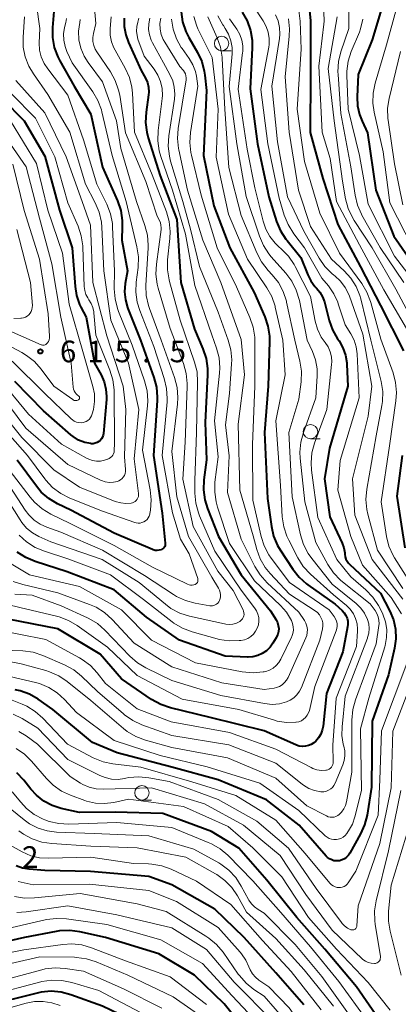
# Model space of a CAD drawing. Units: metres. Extents: x -72000 to -70000, y 19500 to 21000.
# Drawn here: x -71401 to -71336, y 20010 to 20181 of the extents above; entities that cross this region are included whole.
import ezdxf

# ---------------------------------------------------------------- set-up
doc = ezdxf.new("R2010")
doc.units = ezdxf.units.M
for name, color, linetype, lineweight in [('633100_広葉樹林', 7, 'Continuous', 13), ('710100_等高線(計曲線)', 7, 'Continuous', 40), ('710200_等高線(主曲線)', 7, 'Continuous', 13), ('731200_図化機測定による標高点', 7, 'Continuous', 40)]:
    doc.layers.add(name, color=color, linetype=linetype, lineweight=lineweight)
doc.styles.add('Style-WORKING', font='MS Gothic.ttf')

msp = doc.modelspace()

# ---------------------------------------------------------------- linework, layer by layer
at = {"layer": '633100_広葉樹林', "linetype": 'Continuous', "lineweight": 13}
for p, q in [((-71366.38, 20175.13), (-71364.71, 20175.13)), ((-71350.99, 20107.89), (-71349.32, 20107.89)), ((-71380.18, 20045.33), (-71378.51, 20045.33))]:
    msp.add_line(p, q, dxfattribs=at)
for centre in [(-71366.38, 20176.38), (-71350.99, 20109.14), (-71380.18, 20046.58)]:
    msp.add_circle(centre, 1.25, dxfattribs=at)
at = {"layer": '710100_等高線(計曲線)', "linetype": 'Continuous', "lineweight": 40, "flags": 128}
for points, elevation in [([(-71338.2, 20184.2), (-71340.29, 20177), (-71342.72, 20171), (-71342.9, 20167.15), (-71342.83, 20165.59), (-71342.5, 20164.07), (-71342.05, 20162.91), (-71341.1, 20160.9), (-71339.66, 20151), (-71336.56, 20143)], 550), ([(-71395.37, 20182.63), (-71395.66, 20179.17), (-71395.66, 20177.42), (-71395.36, 20175.71), (-71394.76, 20174.07), (-71394.39, 20173.37), (-71391.91, 20169), (-71389, 20164.12), (-71387.02, 20154.98), (-71384.42, 20149.11), (-71383.86, 20147.46), (-71383.59, 20145.74), (-71383.58, 20144.69), (-71383.67, 20142.33), (-71382.7, 20137), (-71383.06, 20134.79), (-71383.17, 20133.38), (-71383.03, 20131.98), (-71382.65, 20130.63), (-71382.6, 20130.49), (-71380.41, 20125), (-71378.1, 20118.54), (-71377.66, 20116.85), (-71377.52, 20115.11), (-71377.54, 20114.53), (-71378.15, 20105), (-71376.65, 20095), (-71376.15, 20089.82), (-71376.15, 20089.63), (-71376.18, 20089.44), (-71376.24, 20089.26), (-71376.34, 20089.1), (-71376.46, 20088.95), (-71376.6, 20088.83), (-71376.77, 20088.73), (-71376.84, 20088.7), (-71377.17, 20088.6), (-71377.52, 20088.56)], 600), ([(-71373.37, 20181.86), (-71373.13, 20180.13), (-71372.59, 20178.48), (-71372.05, 20177.39), (-71370.57, 20174.82), (-71369.83, 20173.24), (-71369.38, 20171.56), (-71369.29, 20170.91), (-71369, 20168.24), (-71369.52, 20157), (-71367.73, 20148.27), (-71364.97, 20141), (-71360.75, 20133.25), (-71358.92, 20129.05), (-71358.37, 20127.4), (-71358.11, 20125.68), (-71358.09, 20124.76), (-71358.32, 20117), (-71358.98, 20109), (-71358.45, 20097.55), (-71357.77, 20092.74), (-71357.37, 20091.04), (-71356.69, 20089.44), (-71356.25, 20088.69), (-71354.05, 20085.31), (-71352.97, 20083.93), (-71351.67, 20082.77), (-71351.43, 20082.59), (-71346.73, 20079.27), (-71345.5, 20078.14), (-71345.14, 20077.75), (-71344.86, 20077.3), (-71344.66, 20076.81), (-71344.55, 20076.29), (-71344.53, 20075.76), (-71344.58, 20075.36), (-71345.39, 20071)], 580), ([(-71362.83, 20181.81), (-71361.97, 20180.29), (-71361.38, 20178.65), (-71361.09, 20176.93), (-71361.08, 20175.6), (-71361.46, 20168.54), (-71360.19, 20159), (-71358.19, 20149.81), (-71356.85, 20145.56), (-71356.18, 20143.95), (-71355.24, 20142.48), (-71355.05, 20142.24), (-71352.67, 20139.33), (-71351.47, 20136.31), (-71350.93, 20135.24), (-71350.21, 20134.28), (-71349.95, 20134), (-71349.36, 20133.31), (-71348.91, 20132.52), (-71348.59, 20131.63), (-71347.75, 20128.4), (-71347.17, 20126.76), (-71346.31, 20125.23), (-71346.04, 20124.85), (-71345.38, 20123.68), (-71344.92, 20122.41), (-71344.7, 20121.08), (-71344.68, 20120.76), (-71344.54, 20117), (-71347.72, 20106.28), (-71348.59, 20101), (-71347.62, 20094.38), (-71345.51, 20089.83), (-71345.21, 20089), (-71345.06, 20088.13), (-71345.04, 20087.91)], 570), ([(-71351.14, 20182.06), (-71350.99, 20180.34), (-71351, 20171), (-71351.05, 20160.95), (-71348.83, 20153), (-71346.24, 20145), (-71342.33, 20137.67), (-71338.85, 20131), (-71334.87, 20123.13)], 560), ([(-71383.24, 20180.78), (-71383.24, 20179.32), (-71382.99, 20177.88), (-71382.51, 20176.54), (-71380.29, 20171.71), (-71379.57, 20170.36), (-71379.24, 20169.6), (-71379.06, 20168.79), (-71379.01, 20167.97), (-71379.06, 20167.48), (-71379.47, 20164.46), (-71379.56, 20162.72), (-71379.34, 20160.99), (-71379.1, 20160.06), (-71377, 20153.46), (-71374.11, 20145.89), (-71373.42, 20135), (-71371.09, 20126.91), (-71369.61, 20123.49), (-71369.06, 20121.84), (-71368.8, 20120.11), (-71368.8, 20118.98), (-71369.25, 20110.75)], 590), ([(-71404.35, 20166.8), (-71400.59, 20163), (-71397, 20156.89), (-71394.48, 20147.52), (-71392.26, 20141), (-71391.76, 20134.28), (-71391.51, 20132.7), (-71390.98, 20131.18), (-71390.74, 20130.69), (-71389.85, 20129), (-71388.37, 20121), (-71387.26, 20119), (-71386.73, 20117.8), (-71386.41, 20116.52), (-71386.32, 20115.21), (-71386.34, 20114.72), (-71386.83, 20108.85), (-71386.89, 20108.52), (-71387.01, 20108.19), (-71387.18, 20107.9), (-71387.39, 20107.64), (-71387.65, 20107.42), (-71387.95, 20107.24), (-71388.27, 20107.13), (-71388.61, 20107.06), (-71388.95, 20107.06), (-71389, 20107.07), (-71390.09, 20107.29), (-71391.14, 20107.69), (-71392.09, 20108.28), (-71392.51, 20108.62), (-71397.24, 20112.76), (-71402.16, 20117.84)], 610), ([(-71336.56, 20143), (-71331.81, 20136.19)], 550), ([(-71369.25, 20110.75), (-71369, 20104.24), (-71369.44, 20100.79), (-71369.51, 20099.05), (-71369.28, 20097.32), (-71368.82, 20095.83), (-71366.9, 20091), (-71363, 20084.36), (-71357.91, 20078.09), (-71356.95, 20076.54), (-71356.72, 20076.08), (-71356.57, 20075.59), (-71356.5, 20075.07), (-71356.53, 20074.55), (-71356.65, 20074.05), (-71356.85, 20073.57), (-71356.93, 20073.44), (-71357.5, 20072.49), (-71358, 20071.8), (-71358.62, 20071.2), (-71359.33, 20070.72), (-71360.12, 20070.37), (-71360.95, 20070.16), (-71361.81, 20070.1), (-71361.92, 20070.1), (-71365.75, 20070.25), (-71373.7, 20073), (-71379.41, 20077), (-71385, 20081.76), (-71393.11, 20084.89), (-71398.68, 20086.66), (-71400.29, 20087.34), (-71401.76, 20088.28)], 590), ([(-71377.52, 20088.56), (-71377.87, 20088.58), (-71378.21, 20088.66), (-71378.36, 20088.72), (-71385, 20091.55), (-71392.47, 20095.53), (-71394.78, 20096.66), (-71396.28, 20097.55), (-71397.6, 20098.69), (-71398.46, 20099.72), (-71401.78, 20104.22)], 600), ([(-71335.12, 20105), (-71336.04, 20097.96), (-71334.63, 20089)], 560), ([(-71345.04, 20087.91), (-71344.99, 20087.48), (-71344.86, 20087.07), (-71344.66, 20086.69), (-71344.4, 20086.34), (-71344.26, 20086.21), (-71338.86, 20081.14), (-71337.27, 20078.07), (-71336.64, 20076.54), (-71336.29, 20074.92), (-71336.22, 20073.26), (-71336.44, 20071.63), (-71337.47, 20067), (-71340.3, 20059), (-71340.45, 20047.55), (-71341.2, 20042.74), (-71341.62, 20041.05), (-71342.33, 20039.46), (-71344.15, 20036.15), (-71344.41, 20035.77), (-71344.73, 20035.43), (-71345.1, 20035.16), (-71345.52, 20034.96), (-71345.96, 20034.83), (-71346.08, 20034.81), (-71346.5, 20034.78), (-71346.92, 20034.83), (-71347.32, 20034.95), (-71347.69, 20035.14), (-71348.03, 20035.39), (-71348.25, 20035.61), (-71352.94, 20041), (-71358.63, 20045.37), (-71367, 20048.83), (-71374.99, 20051.01), (-71384.47, 20053.53), (-71388.71, 20055.29), (-71395.59, 20061), (-71398.13, 20062.79), (-71399.64, 20063.66), (-71401.28, 20064.26), (-71402.12, 20064.45)], 570), ([(-71345.39, 20071), (-71348.24, 20063.76), (-71348.82, 20058.13), (-71348.95, 20057.41), (-71349.21, 20056.73), (-71349.58, 20056.11), (-71350.06, 20055.56), (-71350.43, 20055.24), (-71350.87, 20054.96), (-71351.36, 20054.76), (-71351.88, 20054.64), (-71352.4, 20054.62), (-71352.93, 20054.69), (-71353.43, 20054.85), (-71353.5, 20054.87), (-71359, 20057.31), (-71368.34, 20059.66), (-71375.24, 20061.33), (-71376.89, 20061.89), (-71378.5, 20062.77), (-71383.7, 20066.3), (-71387.39, 20070.61), (-71394.73, 20075), (-71403.34, 20076.66)], 580), ([(-71338.11, 20005.89), (-71343, 20012.98), (-71348.51, 20019.49), (-71353.38, 20025), (-71358.56, 20031.44), (-71363.42, 20037), (-71368.11, 20039.89), (-71376.58, 20043), (-71384.79, 20043.21), (-71391, 20043.15), (-71394.19, 20043.89), (-71395.73, 20044.39), (-71397.17, 20045.16), (-71398.45, 20046.16), (-71399.4, 20047.19), (-71400.65, 20048.78), (-71401.85, 20050.05)], 560), ([(-71352.14, 20009.86), (-71357, 20015.4), (-71362.47, 20021.53), (-71367.56, 20026.44), (-71375, 20030.63), (-71379, 20032.08), (-71389.07, 20032.93), (-71397, 20033.12), (-71399.72, 20033.34), (-71400.86, 20033.54), (-71401.96, 20033.93)], 550), ([(-71361, 20003.83), (-71365.95, 20010.05), (-71371.05, 20015), (-71377.28, 20018.72), (-71386.49, 20021.51), (-71390.96, 20022.51), (-71392.69, 20022.74), (-71394.43, 20022.67), (-71395.05, 20022.57), (-71400.49, 20021.51), (-71403.03, 20020.97)], 540), ([(-71367.15, 19994.34), (-71368.08, 19995.53), (-71371.24, 19999), (-71372.36, 20000.76), (-71373.26, 20001.94), (-71374.36, 20002.95), (-71375.28, 20003.57), (-71379.81, 20006.19), (-71387, 20009.61), (-71392.48, 20011.6), (-71394.16, 20012.05), (-71395.9, 20012.2), (-71397.64, 20012.05), (-71398.32, 20011.9), (-71407, 20009.73)], 530)]:
    msp.add_lwpolyline(points, dxfattribs=dict(at, elevation=elevation))
at = {"layer": '710200_等高線(主曲線)', "linetype": 'Continuous', "lineweight": 13, "flags": 128}
for points, elevation in [([(-71399, 20187.24), (-71397.87, 20179), (-71397.95, 20176.48), (-71397.89, 20175.25), (-71397.61, 20174.06), (-71397.12, 20172.93), (-71396.5, 20171.97), (-71393, 20167.4), (-71390.29, 20159.71), (-71387.97, 20152.03), (-71386.25, 20148.52), (-71385.63, 20146.9), (-71385.29, 20145.18), (-71385.25, 20144.58), (-71384.91, 20137), (-71384.96, 20133.91), (-71384.84, 20132.17), (-71384.42, 20130.48), (-71384.22, 20129.94), (-71381.85, 20124.15), (-71379.72, 20117.93), (-71379.3, 20116.24), (-71379.18, 20114.5), (-71379.24, 20113.63), (-71380.06, 20105.94), (-71378.73, 20099.05), (-71378.56, 20097.31), (-71378.68, 20095.57), (-71378.8, 20094.97), (-71378.83, 20094.84), (-71378.93, 20094.52), (-71379.09, 20094.21), (-71379.3, 20093.94), (-71379.56, 20093.71), (-71379.85, 20093.52), (-71380.17, 20093.39), (-71380.5, 20093.32), (-71380.85, 20093.31), (-71381.19, 20093.35), (-71381.4, 20093.41), (-71387, 20095.36), (-71392.69, 20097.63), (-71394.24, 20098.42), (-71395.64, 20099.46), (-71396.83, 20100.73), (-71397, 20100.96), (-71400.01, 20105), (-71405.17, 20110.83)], 602), ([(-71388.56, 20184.55), (-71388.18, 20179.82), (-71388.59, 20178.1), (-71388.69, 20177.42), (-71388.67, 20176.72), (-71388.53, 20176.04), (-71388.28, 20175.4), (-71388, 20174.93), (-71385.65, 20171.49), (-71384.79, 20169.97), (-71384.22, 20168.32), (-71384.02, 20167.4), (-71383, 20160.89), (-71379.51, 20152.49), (-71377.55, 20146.45), (-71377.16, 20145.73), (-71376.98, 20145.32), (-71376.88, 20144.89), (-71376.85, 20144.45), (-71376.87, 20144.18), (-71377.67, 20138.14), (-71377.75, 20136.4), (-71377.53, 20134.67), (-71377.36, 20134.02), (-71375.31, 20127), (-71372.98, 20120.92), (-71372.5, 20119.24), (-71372.32, 20117.51), (-71372.32, 20116.95), (-71372.7, 20107.3), (-71373.09, 20100.91), (-71371.28, 20092.72), (-71367.01, 20085), (-71364.38, 20081.62), (-71362.67, 20078.28), (-71362.57, 20078.03), (-71362.51, 20077.77), (-71362.5, 20077.5), (-71362.54, 20077.24), (-71362.62, 20076.98), (-71362.75, 20076.74), (-71362.91, 20076.53), (-71363.11, 20076.35), (-71363.25, 20076.26), (-71363.81, 20075.98), (-71364.41, 20075.81), (-71365.04, 20075.75), (-71365.66, 20075.79), (-71365.89, 20075.83), (-71371.95, 20077.2), (-71373.61, 20077.73), (-71375.15, 20078.54), (-71376.11, 20079.24), (-71380.67, 20083), (-71387.04, 20087), (-71395.94, 20090.06), (-71398.01, 20090.99), (-71399.14, 20091.62), (-71400.15, 20092.44), (-71401, 20093.42), (-71401.28, 20093.85), (-71404.5, 20099)], 594), ([(-71335.45, 20184.81), (-71337.85, 20176.15), (-71339.81, 20169.5), (-71340.15, 20167.79), (-71340.19, 20166.05), (-71339.96, 20164.46), (-71338.4, 20157.6), (-71337.25, 20148.75), (-71333.25, 20141), (-71329.2, 20134.8), (-71324.28, 20129), (-71320.85, 20125), (-71315.75, 20120.62), (-71315.14, 20120), (-71314.65, 20119.28), (-71314.29, 20118.49), (-71314.12, 20117.88), (-71313.98, 20116.84), (-71314.03, 20115.79), (-71314.27, 20114.76), (-71314.3, 20114.65)], 548), ([(-71360.99, 20183.03), (-71359.16, 20180.29), (-71358.65, 20179.34), (-71358.3, 20178.33), (-71358.14, 20177.26), (-71358.17, 20176.19), (-71358.23, 20175.77), (-71358.68, 20173.32), (-71359.61, 20168.39), (-71358.38, 20159), (-71356.42, 20149.58), (-71355.53, 20146.63), (-71354.88, 20145.02), (-71353.87, 20143.42), (-71352.01, 20141), (-71349, 20135.75), (-71347.86, 20134.38), (-71346.94, 20133.04), (-71346.26, 20131.56), (-71346.17, 20131.3), (-71345, 20127.67), (-71344, 20126.09), (-71343.43, 20125), (-71343.07, 20123.82)], 568), ([(-71344.36, 20182.79), (-71344.35, 20179), (-71345.73, 20174.92), (-71346.14, 20173.23), (-71346.25, 20171.49), (-71346.22, 20170.98), (-71345.72, 20164.28), (-71344, 20155), (-71343.27, 20150.1), (-71342.87, 20148.4), (-71342.18, 20146.8), (-71342.08, 20146.64), (-71338.93, 20141.07), (-71334.83, 20135)], 554), ([(-71400.49, 20181), (-71400.75, 20177.49), (-71400.72, 20175.77), (-71400.39, 20174.07), (-71399.78, 20172.46), (-71398.98, 20171.1), (-71396.48, 20167.52), (-71392.65, 20161), (-71389.97, 20152.03), (-71388.25, 20148.75), (-71387.57, 20147.15), (-71387.19, 20145.44), (-71387.11, 20144.57), (-71386.76, 20137), (-71385.54, 20128.46), (-71382.51, 20121), (-71380.74, 20113), (-71381.54, 20104.46), (-71380.78, 20098.44), (-71380.77, 20098.18), (-71380.8, 20097.92), (-71380.88, 20097.67), (-71381.01, 20097.44), (-71381.17, 20097.23), (-71381.36, 20097.05), (-71381.58, 20096.91), (-71381.83, 20096.81), (-71382.03, 20096.77), (-71382.95, 20096.7), (-71383.86, 20096.79), (-71384.82, 20097.07), (-71391, 20099.51), (-71395.46, 20102.54), (-71401, 20108.12), (-71405.85, 20114.15)], 604), ([(-71371.21, 20181.04), (-71370.75, 20179.54), (-71370.48, 20178.94), (-71368.03, 20173.97), (-71366.96, 20165), (-71367.32, 20156.68), (-71365.21, 20146.79), (-71361.87, 20139), (-71358.53, 20134.05), (-71357.69, 20132.53), (-71357.12, 20130.88), (-71357.08, 20130.69), (-71355.77, 20125), (-71355.4, 20119), (-71356.97, 20111), (-71356.17, 20099.83), (-71355.87, 20094.4), (-71355.63, 20092.67), (-71355.09, 20091.02), (-71354.76, 20090.33), (-71353.18, 20087.28), (-71352.24, 20085.81), (-71350.98, 20084.45), (-71347, 20080.88), (-71344.77, 20079.03), (-71344.11, 20078.37), (-71343.57, 20077.61), (-71343.17, 20076.76), (-71342.93, 20075.86), (-71342.84, 20074.93), (-71342.85, 20074.61), (-71343, 20071.91), (-71346.57, 20063), (-71347.14, 20054.86), (-71347.04, 20051.97), (-71347.06, 20051.72), (-71347.11, 20051.47), (-71347.21, 20051.24), (-71347.35, 20051.02), (-71347.53, 20050.84), (-71347.73, 20050.69), (-71347.96, 20050.57), (-71348.2, 20050.5), (-71348.34, 20050.48), (-71349.11, 20050.46), (-71349.87, 20050.57), (-71350.6, 20050.82), (-71350.87, 20050.95), (-71357, 20054.13), (-71364.99, 20057.01), (-71375.11, 20058.89), (-71381, 20061.16), (-71386.47, 20065.53), (-71387.92, 20067.37), (-71389.11, 20068.65), (-71390.5, 20069.7)], 578), ([(-71385.53, 20181), (-71385.68, 20179), (-71385.66, 20177.84), (-71385.44, 20176.69), (-71385.03, 20175.61), (-71384.84, 20175.25), (-71383.07, 20172.08), (-71382.35, 20170.49), (-71381.93, 20168.8), (-71381.81, 20167.75), (-71381.44, 20161), (-71378.39, 20153.61), (-71375.95, 20147.24), (-71375.47, 20145.56), (-71375.29, 20143.83), (-71375.34, 20142.62), (-71375.73, 20138.91), (-71375.76, 20137.16)], 592), ([(-71368.78, 20181), (-71367.14, 20177.37), (-71366.56, 20175.72), (-71366.28, 20174), (-71366.27, 20173.75), (-71365.83, 20165), (-71365.12, 20154.88), (-71363, 20146.6), (-71360.31, 20140.1), (-71359.5, 20138.56), (-71358.33, 20137.06), (-71357.63, 20136.31), (-71356.55, 20134.95), (-71355.72, 20133.41), (-71355.17, 20131.76), (-71355.12, 20131.56), (-71353.71, 20125), (-71352.83, 20121.35), (-71352.57, 20119.62), (-71352.63, 20117.8), (-71353, 20114.75), (-71354.73, 20109), (-71354.15, 20097.85), (-71352.7, 20091.25), (-71352.18, 20089.59), (-71351.38, 20088.04), (-71350.78, 20087.19), (-71347.26, 20082.74), (-71343.09, 20079.36), (-71342.29, 20078.59), (-71341.64, 20077.7), (-71341.13, 20076.63), (-71340.91, 20075.86), (-71340.84, 20075.06), (-71340.9, 20074.26), (-71341.11, 20073.48), (-71341.14, 20073.37), (-71345, 20063.33), (-71345.53, 20058.01), (-71345.55, 20056.49), (-71345.31, 20055), (-71345.21, 20054.65), (-71345.04, 20053.83), (-71345.02, 20053), (-71345.14, 20052.17), (-71345.38, 20051.42), (-71346.72, 20048.24), (-71346.92, 20047.86), (-71347.18, 20047.53), (-71347.49, 20047.25), (-71347.85, 20047.02), (-71348.24, 20046.86), (-71348.66, 20046.77), (-71349.08, 20046.76), (-71349.21, 20046.77), (-71350.27, 20046.97), (-71351.28, 20047.36), (-71352.21, 20047.92), (-71352.41, 20048.07)], 576), ([(-71367.01, 20181.15), (-71366.18, 20179.62), (-71366.08, 20179.47), (-71365.75, 20179), (-71365.17, 20177.97), (-71364.77, 20176.86), (-71364.57, 20175.7), (-71364.58, 20174.58)], 574), ([(-71357.04, 20181.36), (-71356.6, 20180.29), (-71356.35, 20179.15), (-71356.3, 20177.99), (-71356.38, 20177.25), (-71357.69, 20169), (-71356.68, 20159.32), (-71355, 20149.81), (-71352.13, 20143.87), (-71349.48, 20139.2), (-71348.49, 20137.76), (-71347.27, 20136.52), (-71346.97, 20136.27), (-71346.75, 20136.11), (-71345.78, 20135.19), (-71344.98, 20134.12), (-71344.37, 20132.92)], 566), ([(-71353.02, 20182.11), (-71352.79, 20180.25), (-71352.62, 20175.38), (-71353.29, 20165), (-71352.04, 20155.96), (-71349.37, 20147), (-71345.94, 20140.06), (-71342.11, 20134.82), (-71341.21, 20133.33)], 562), ([(-71348.69, 20181.78), (-71348.64, 20180.26), (-71348.69, 20179.72), (-71349.53, 20172.47), (-71348.96, 20161.04), (-71347.56, 20156.44), (-71346.49, 20149), (-71342.49, 20141.51), (-71338.29, 20133.71), (-71334.37, 20127)], 558), ([(-71346.38, 20181), (-71347.93, 20172.07), (-71346.89, 20163), (-71345.47, 20152.53)], 556), ([(-71393.24, 20180.72), (-71393.38, 20180.01), (-71393.58, 20179.14), (-71393.75, 20178.04), (-71393.71, 20176.93), (-71393.49, 20175.83), (-71393.17, 20175), (-71392.25, 20173), (-71388.7, 20168.02), (-71387.81, 20166.51), (-71387.2, 20164.88), (-71387.12, 20164.54), (-71385.31, 20157), (-71382.92, 20149), (-71381.05, 20141.13), (-71380.79, 20139.41), (-71380.85, 20137.57), (-71381.17, 20135.02), (-71381.24, 20133.28), (-71381, 20131.55), (-71380.57, 20130.15), (-71378.13, 20123.87), (-71376.3, 20118.34), (-71375.9, 20116.64), (-71375.79, 20114.9), (-71375.83, 20114.28), (-71376.68, 20105), (-71374.91, 20095.09), (-71373.49, 20090.51), (-71372.01, 20087.99), (-71370.51, 20083.7), (-71370.48, 20083.56), (-71370.47, 20083.42), (-71370.48, 20083.28)], 598), ([(-71390.86, 20180.51), (-71390.96, 20180.04), (-71391.15, 20178.54), (-71391.08, 20177.03), (-71390.74, 20175.56), (-71390.16, 20174.17), (-71389.46, 20173.07), (-71387, 20169.73), (-71384.58, 20163), (-71383.81, 20158.19), (-71381.14, 20149), (-71379.68, 20144.86), (-71379.24, 20143.18), (-71379.11, 20141.44), (-71379.12, 20140.99), (-71379.48, 20134.47), (-71379.42, 20132.72)], 596), ([(-71380.74, 20180.78), (-71380.9, 20180.1), (-71381.08, 20179.32), (-71381.12, 20178.53), (-71381.03, 20177.75), (-71380.86, 20177.15), (-71379.79, 20174.21), (-71378.06, 20171.94), (-71377.41, 20170.91), (-71376.94, 20169.78), (-71376.68, 20168.58), (-71376.63, 20167.36), (-71376.67, 20166.84), (-71377.35, 20161.28), (-71377.41, 20159.54), (-71377.17, 20157.81), (-71376.88, 20156.83), (-71374.89, 20151), (-71372.66, 20143.34), (-71371, 20134.46), (-71368.06, 20125.94), (-71367.25, 20123.63), (-71366.82, 20121.94), (-71366.69, 20120.2), (-71366.74, 20119.25), (-71367.64, 20111), (-71367, 20104.81), (-71367.53, 20100.42), (-71367.58, 20098.68), (-71367.33, 20096.96), (-71367.09, 20096.09), (-71365, 20089.77), (-71360.71, 20083.29), (-71356.18, 20079.03), (-71355.15, 20077.87), (-71354.29, 20076.46), (-71354.08, 20075.92), (-71353.97, 20075.34)], 588), ([(-71378.8, 20180.77), (-71378.99, 20179.81), (-71379.02, 20178.83), (-71378.87, 20177.87), (-71378.56, 20176.94), (-71378.35, 20176.5), (-71376.44, 20173), (-71375.33, 20171), (-71374.85, 20169.93), (-71374.57, 20168.79), (-71374.49, 20167.62), (-71374.56, 20166.74), (-71375.52, 20160.36), (-71375.62, 20158.62), (-71375.43, 20156.89), (-71375.21, 20156.02), (-71373.12, 20149), (-71371.77, 20144.23), (-71370.23, 20137.77), (-71367, 20129.82), (-71365.23, 20125), (-71364.78, 20123.31), (-71364.63, 20121.58)], 586), ([(-71376.91, 20180.78), (-71377.05, 20179.84), (-71377.02, 20178.88), (-71376.83, 20177.95), (-71376.48, 20177.06), (-71376.24, 20176.62), (-71373.61, 20172.39), (-71373, 20171.69), (-71372.8, 20171.42), (-71372.64, 20171.12), (-71372.55, 20170.79), (-71372.51, 20170.45), (-71372.53, 20170.09), (-71373.89, 20161.66), (-71374.02, 20159.92), (-71373.84, 20158.19), (-71373.8, 20157.97), (-71372.31, 20151), (-71369.66, 20142.34), (-71366.51, 20135), (-71363, 20125.08), (-71362.42, 20119), (-71363.54, 20110.46), (-71363.23, 20099), (-71360.9, 20091.1), (-71360.27, 20088.73), (-71359.68, 20087.12), (-71358.82, 20085.63), (-71357.97, 20084.57), (-71354.65, 20081)], 584), ([(-71375.06, 20180.58), (-71374.78, 20178.86), (-71374.21, 20177.21), (-71373.36, 20175.69), (-71373.24, 20175.52), (-71371.99, 20173.77), (-71371.36, 20172.7), (-71370.93, 20171.54), (-71370.75, 20170.69), (-71370.5, 20169), (-71371.76, 20160.97), (-71371.88, 20159.23), (-71371.7, 20157.5), (-71371.6, 20157.06), (-71369.91, 20150.09), (-71367.15, 20141), (-71363.79, 20134.21), (-71361.47, 20128.89), (-71360.91, 20127.24), (-71360.65, 20125.52), (-71360.63, 20124.93), (-71360.6, 20117), (-71361.06, 20106.94), (-71361, 20097.3), (-71359.55, 20091), (-71359.01, 20089.34), (-71358.2, 20087.8), (-71357.79, 20087.23), (-71354.61, 20083), (-71347.74, 20078.26), (-71346.88, 20077.12), (-71346.64, 20076.75), (-71346.47, 20076.34), (-71346.37, 20075.9), (-71346.36, 20075.46), (-71346.42, 20075.02), (-71346.52, 20074.66), (-71350.25, 20065), (-71351.19, 20060.86), (-71351.33, 20060.42), (-71351.55, 20060.01), (-71351.83, 20059.64), (-71352.18, 20059.33), (-71352.57, 20059.08), (-71353, 20058.9), (-71353.46, 20058.8), (-71353.51, 20058.8)], 582), ([(-71365, 20180.67), (-71363.74, 20178.84), (-71363.23, 20177.94), (-71362.89, 20176.97), (-71362.72, 20175.96), (-71362.73, 20174.94), (-71362.75, 20174.79), (-71363.51, 20168.49), (-71361.94, 20158.06), (-71360.62, 20151.38), (-71359.2, 20145.61), (-71358.73, 20144.22), (-71358.03, 20142.93), (-71357.11, 20141.78), (-71356.54, 20141.24), (-71355.99, 20140.77), (-71354.78, 20139.52), (-71353.8, 20138.08), (-71353.62, 20137.74), (-71351, 20132.57), (-71350.18, 20128.31), (-71349.77, 20126.88), (-71349.12, 20125.53), (-71348.44, 20124.56), (-71347.94, 20123.81), (-71347.58, 20122.99), (-71347.37, 20122.12), (-71347.31, 20121.22), (-71347.33, 20120.77), (-71348.18, 20113), (-71350.28, 20107.17), (-71350.73, 20105.49), (-71350.88, 20103.75), (-71350.8, 20102.49), (-71349.73, 20094.27), (-71346.43, 20087), (-71344.02, 20083.98), (-71341.4, 20081.73), (-71340.19, 20080.49), (-71339.2, 20079.05), (-71338.8, 20078.26), (-71338.47, 20077.53), (-71338.01, 20076.22), (-71337.79, 20074.85), (-71337.81, 20073.46), (-71338.06, 20072.1), (-71338.13, 20071.88), (-71340.89, 20063), (-71342.34, 20057.66), (-71342.13, 20047), (-71343.29, 20042.43), (-71343.73, 20041.17), (-71344.38, 20040), (-71344.52, 20039.81), (-71344.72, 20039.53), (-71345.01, 20039.19), (-71345.36, 20038.91), (-71345.75, 20038.7), (-71346.17, 20038.55), (-71346.51, 20038.49), (-71346.93, 20038.48), (-71347.35, 20038.55), (-71347.75, 20038.68), (-71348.12, 20038.88)], 572), ([(-71354.79, 20180.64), (-71354.61, 20178.91), (-71354.66, 20177.65), (-71355.4, 20170.6), (-71354.7, 20161), (-71353.05, 20150.95), (-71351, 20144.66), (-71347.33, 20139), (-71345.17, 20137.01), (-71344.02, 20135.75), (-71343.1, 20134.31), (-71342.45, 20132.74), (-71342.29, 20132.16), (-71340.52, 20125), (-71338.76, 20117.84), (-71338.49, 20116.12), (-71338.52, 20114.38), (-71338.63, 20113.65), (-71339.59, 20108.41), (-71341.22, 20099.16), (-71341.38, 20097.42), (-71341.23, 20095.68), (-71341.05, 20094.88), (-71339.4, 20088.6)], 564), ([(-71341.9, 20180.57), (-71342.33, 20178.89), (-71342.53, 20178.35), (-71343.92, 20175), (-71344.45, 20173.33), (-71344.67, 20171.6), (-71344.68, 20170.84), (-71344.49, 20165), (-71342.51, 20157), (-71341, 20148.53), (-71336.46, 20139.54), (-71331.4, 20133)], 552), ([(-71364.58, 20174.58), (-71365.05, 20168.95), (-71363.73, 20159), (-71362.11, 20149.89), (-71359.83, 20142.98), (-71359.15, 20141.38), (-71358.19, 20139.92), (-71357.8, 20139.45), (-71355.27, 20136.62), (-71354.23, 20135.22), (-71353.45, 20133.67), (-71352.91, 20131.86), (-71351.59, 20125), (-71350.66, 20123), (-71350.13, 20121.56), (-71349.86, 20120.05), (-71349.84, 20118.8), (-71350.04, 20115), (-71352.22, 20109), (-71352.67, 20107.32), (-71352.82, 20105.58), (-71352.76, 20104.56), (-71351.98, 20097), (-71350.05, 20089.95), (-71347.96, 20086.13), (-71346.99, 20084.68), (-71345.79, 20083.42), (-71345.44, 20083.12), (-71340.68, 20079.32), (-71339.81, 20078.16), (-71339.49, 20077.64), (-71339.27, 20077.07), (-71339.14, 20076.47), (-71339.12, 20075.86), (-71339.15, 20075.57), (-71339.6, 20072.4), (-71343.22, 20062.71), (-71343.68, 20061.03), (-71343.85, 20059.18), (-71343.81, 20050.19), (-71344.76, 20045.05), (-71344.94, 20044.4), (-71345.23, 20043.79), (-71345.62, 20043.23), (-71346, 20042.85), (-71346.27, 20042.64), (-71346.58, 20042.49), (-71346.9, 20042.39), (-71347.24, 20042.35), (-71347.58, 20042.38), (-71347.91, 20042.45), (-71348.19, 20042.57), (-71351.65, 20044.35), (-71357, 20049.1), (-71365.34, 20052.66), (-71375, 20054.41), (-71379.58, 20055.7), (-71381.21, 20056.32), (-71382.71, 20057.21), (-71383.38, 20057.74), (-71389, 20062.56), (-71393.14, 20065.89), (-71394.59, 20066.86), (-71396.19, 20067.56), (-71396.83, 20067.75)], 574), ([(-71335.4, 20175), (-71337.37, 20166.87), (-71337.64, 20165.15), (-71337.6, 20163.41), (-71337.56, 20163.09), (-71336.47, 20155.53), (-71335, 20148.44)], 546), ([(-71402.02, 20169.98), (-71397, 20164.36), (-71393.28, 20156.72), (-71390.5, 20149), (-71389.07, 20144.93), (-71388.66, 20135), (-71386.25, 20125.75), (-71383.45, 20117), (-71382.97, 20113), (-71383.21, 20104.79), (-71383.04, 20102.58), (-71383.04, 20102.24), (-71383.1, 20101.9), (-71383.22, 20101.57), (-71383.4, 20101.27), (-71383.62, 20101.01), (-71383.89, 20100.79), (-71384.19, 20100.62), (-71384.42, 20100.53), (-71385.11, 20100.38), (-71385.82, 20100.35), (-71386.52, 20100.45), (-71387.19, 20100.67), (-71387.37, 20100.75), (-71393, 20103.44), (-71400.28, 20109.72), (-71405, 20116.05)], 606), ([(-71402.8, 20167.72), (-71398.58, 20163.42), (-71395.26, 20156.74), (-71393, 20148.8), (-71391.24, 20144.73), (-71390.69, 20143.07), (-71390.43, 20141.35), (-71390.42, 20141.12), (-71390.17, 20134.26), (-71390.09, 20133.57), (-71389.89, 20132.92), (-71389.57, 20132.3), (-71389.36, 20132), (-71388.96, 20131.36), (-71388.67, 20130.66), (-71388.51, 20129.92), (-71388.49, 20129.75), (-71388.14, 20125.86), (-71385.71, 20119.8), (-71385.2, 20118.13), (-71384.99, 20116.4), (-71384.98, 20116.15), (-71384.91, 20107.09), (-71384.96, 20105.89), (-71384.99, 20105.6), (-71385.08, 20105.33)], 608), ([(-71402.95, 20163), (-71398.42, 20155.58), (-71396.49, 20147.51), (-71393.96, 20140.04)], 612), ([(-71404.63, 20161.37), (-71400.25, 20155), (-71397.89, 20146.11), (-71395.76, 20138.24), (-71394.2, 20129), (-71392.46, 20121), (-71392.09, 20116.83), (-71392.03, 20116.51), (-71391.92, 20116.21), (-71391.76, 20115.93), (-71391.55, 20115.68), (-71391.33, 20115.49), (-71391.14, 20115.36), (-71391.08, 20115.31), (-71391.04, 20115.25), (-71391, 20115.19), (-71390.98, 20115.12), (-71390.97, 20115.05), (-71390.97, 20114.98), (-71390.98, 20114.9), (-71391.01, 20114.84), (-71391.05, 20114.77), (-71391.09, 20114.72), (-71391.16, 20114.67), (-71391.29, 20114.59), (-71391.44, 20114.55), (-71391.6, 20114.52), (-71391.75, 20114.53), (-71391.91, 20114.56), (-71392.05, 20114.62), (-71392.16, 20114.69), (-71395.46, 20117), (-71397.65, 20119.97), (-71398.81, 20121.27), (-71400.17, 20122.36), (-71401, 20122.85), (-71407.62, 20126.38)], 614), ([(-71402.55, 20155.45), (-71400.55, 20147.45), (-71397.93, 20139), (-71396.42, 20129.58), (-71396.18, 20125.7), (-71396.19, 20125.38), (-71396.25, 20125.07), (-71396.37, 20124.77), (-71396.53, 20124.5), (-71396.57, 20124.45), (-71396.68, 20124.34), (-71396.8, 20124.25), (-71396.94, 20124.17), (-71397.09, 20124.13), (-71397.25, 20124.11), (-71397.4, 20124.12), (-71397.55, 20124.16), (-71397.64, 20124.19), (-71404.68, 20127.32)], 616), ([(-71345.47, 20152.53), (-71344.92, 20149.47), (-71344.47, 20147.79), (-71343.73, 20146.21), (-71343.43, 20145.72), (-71340.32, 20141), (-71336.2, 20133.8), (-71332.58, 20127)], 556), ([(-71401.85, 20144.15), (-71399.45, 20135), (-71399.15, 20130.99), (-71399.16, 20130.64), (-71399.23, 20130.29), (-71399.35, 20129.95), (-71399.54, 20129.65), (-71399.77, 20129.38), (-71400.05, 20129.15), (-71400.36, 20128.98), (-71400.7, 20128.86), (-71401.05, 20128.8), (-71401.13, 20128.8), (-71402.34, 20128.76)], 618), ([(-71393.96, 20140.04), (-71392.78, 20131.22), (-71390.44, 20123), (-71388.67, 20116.98), (-71388.41, 20115.67), (-71388.38, 20114.34), (-71388.59, 20113), (-71388.78, 20112.21), (-71388.89, 20111.88), (-71389.06, 20111.58), (-71389.28, 20111.31), (-71389.55, 20111.08), (-71389.84, 20110.9), (-71390.17, 20110.77), (-71390.3, 20110.74), (-71390.71, 20110.69), (-71391.12, 20110.71), (-71391.51, 20110.8), (-71391.89, 20110.96), (-71392.23, 20111.18), (-71392.42, 20111.34), (-71397, 20115.78), (-71402.64, 20121.36)], 612), ([(-71375.76, 20137.16), (-71375.49, 20135.44), (-71375.41, 20135.16), (-71373.53, 20128.47), (-71371.06, 20121.2), (-71370.64, 20119.5), (-71370.53, 20117.74), (-71370.74, 20109), (-71371, 20100.67), (-71371, 20098.51), (-71370.85, 20096.78), (-71370.4, 20095.09), (-71370.19, 20094.57), (-71367.56, 20088.44), (-71363, 20081.71), (-71360.66, 20078.64), (-71360.33, 20078.11), (-71360.09, 20077.54), (-71359.96, 20076.93), (-71359.93, 20076.31), (-71360.02, 20075.69), (-71360.2, 20075.1), (-71360.49, 20074.56), (-71360.86, 20074.08), (-71361.31, 20073.67), (-71361.83, 20073.34), (-71362.39, 20073.11), (-71363.05, 20072.97), (-71363.34, 20072.94), (-71365.08, 20072.9), (-71366.81, 20073.16), (-71367.15, 20073.25), (-71371.5, 20074.47), (-71373.13, 20075.09), (-71374.63, 20075.98), (-71374.92, 20076.19), (-71379.93, 20080.07), (-71385.65, 20084.35), (-71393, 20087.13), (-71397.07, 20088.43), (-71398.68, 20089.1), (-71400.14, 20090.04), (-71401.43, 20091.22)], 592), ([(-71341.21, 20133.33), (-71340.58, 20131.71), (-71340.52, 20131.49), (-71338.83, 20125.17), (-71336.7, 20119.36), (-71336.25, 20117.68), (-71336.09, 20115.94), (-71336.19, 20114.51), (-71337.29, 20106.71), (-71338.78, 20097), (-71337.83, 20091), (-71337.4, 20089.31), (-71336.69, 20087.72), (-71336.44, 20087.28), (-71333.47, 20082.53)], 562), ([(-71379.42, 20132.72), (-71379.07, 20131.02), (-71378.88, 20130.47), (-71376.87, 20125), (-71374.53, 20118.5), (-71374.09, 20116.81), (-71373.94, 20115.07), (-71374.01, 20113.92), (-71375, 20105.68), (-71374.13, 20097.87), (-71372.09, 20091), (-71368.06, 20083.94), (-71366.9, 20082.04), (-71366.72, 20081.67), (-71366.61, 20081.27), (-71366.56, 20080.87), (-71366.59, 20080.46), (-71366.69, 20080.06), (-71366.75, 20079.89), (-71366.88, 20079.65), (-71367.04, 20079.44), (-71367.24, 20079.26), (-71367.47, 20079.12), (-71367.71, 20079.02), (-71367.98, 20078.97), (-71368.24, 20078.96), (-71368.42, 20078.98), (-71370.94, 20079.42), (-71372.63, 20079.87), (-71374.21, 20080.6), (-71374.74, 20080.93), (-71379.75, 20084.25), (-71387, 20088.64), (-71394.24, 20091.76), (-71396.62, 20092.59), (-71397.79, 20093.11), (-71398.85, 20093.83), (-71399.77, 20094.72), (-71400.37, 20095.53), (-71403.56, 20100.44)], 596), ([(-71344.37, 20132.92), (-71344.26, 20132.62), (-71341.95, 20126.05), (-71340.39, 20117), (-71341, 20111.85), (-71343.69, 20101), (-71343.32, 20094.68), (-71340.33, 20087), (-71335, 20080.12)], 566), ([(-71343.07, 20123.82), (-71342.91, 20122.64), (-71342.56, 20115), (-71345.86, 20104.14), (-71346.23, 20099), (-71344.03, 20091), (-71341.98, 20086.02), (-71337, 20080.44), (-71335.26, 20077.58)], 568), ([(-71364.63, 20121.58), (-71364.65, 20120.88), (-71365, 20115.76), (-71365.68, 20110.32), (-71365.06, 20104.94), (-71365.39, 20098.61), (-71363, 20090.53), (-71360.62, 20085.81), (-71359.7, 20084.32), (-71358.48, 20082.96), (-71353, 20077.89), (-71352.04, 20076.44), (-71351.78, 20075.96), (-71351.61, 20075.44), (-71351.52, 20074.9), (-71351.54, 20074.35), (-71351.65, 20073.82), (-71351.8, 20073.42), (-71354.87, 20066.58), (-71355.14, 20066.1), (-71355.49, 20065.67), (-71355.91, 20065.31), (-71356.38, 20065.02), (-71356.9, 20064.83), (-71357.29, 20064.74), (-71359, 20064.48), (-71366.37, 20065.63), (-71375, 20068.39), (-71381.52, 20072.48), (-71385.36, 20076.63), (-71386.65, 20077.8), (-71388.13, 20078.73), (-71389.26, 20079.23), (-71394.76, 20081.24), (-71400.82, 20082.64), (-71402.48, 20083.17)], 586), ([(-71385.08, 20105.33), (-71385.21, 20105.07), (-71385.39, 20104.84), (-71385.6, 20104.64), (-71385.84, 20104.48), (-71386.11, 20104.37), (-71386.14, 20104.36), (-71386.65, 20104.2), (-71387.33, 20104.06), (-71388.03, 20104.04), (-71388.72, 20104.13), (-71389.38, 20104.35), (-71389.79, 20104.56), (-71394.08, 20107), (-71399.84, 20112.16), (-71405, 20118.41)], 608), ([(-71370.48, 20083.28), (-71370.52, 20083.14), (-71370.58, 20083.02), (-71370.66, 20082.9), (-71370.76, 20082.8), (-71370.88, 20082.72), (-71370.94, 20082.69), (-71371.2, 20082.6), (-71371.47, 20082.56), (-71371.74, 20082.56), (-71372.01, 20082.61), (-71372.28, 20082.71), (-71378.32, 20085.68), (-71385, 20089.44), (-71392.71, 20093.29), (-71395.97, 20094.88), (-71397.47, 20095.78), (-71398.78, 20096.92), (-71399.53, 20097.78), (-71403, 20102.29)], 598), ([(-71339.4, 20088.6), (-71335, 20081.95)], 564), ([(-71353.97, 20075.34), (-71353.96, 20074.76), (-71354.05, 20074.19), (-71354.24, 20073.64), (-71354.28, 20073.54), (-71356.12, 20069.75), (-71356.47, 20069.15), (-71356.92, 20068.62), (-71357.46, 20068.19), (-71358.07, 20067.85), (-71358.72, 20067.62), (-71359, 20067.56), (-71359.18, 20067.53), (-71360.91, 20067.37), (-71362.82, 20067.55), (-71370.89, 20069.11), (-71378.55, 20073), (-71383.7, 20078.3), (-71391, 20082.34), (-71399.64, 20084.36), (-71402.81, 20086.23)], 588), ([(-71354.65, 20081), (-71350.2, 20078.12), (-71349.8, 20077.8), (-71349.45, 20077.42), (-71349.18, 20076.98), (-71348.99, 20076.51), (-71348.88, 20076.01), (-71348.86, 20075.49), (-71348.93, 20075), (-71349.38, 20073), (-71352.55, 20064.85), (-71352.89, 20064.17), (-71353.34, 20063.56), (-71353.88, 20063.03), (-71354.51, 20062.61), (-71355.14, 20062.33), (-71356.36, 20062.01), (-71357.63, 20061.9), (-71358.94, 20062.03), (-71366.54, 20063.46), (-71375, 20066.02), (-71379.48, 20068.22), (-71380.97, 20069.12), (-71382.3, 20070.28), (-71386.58, 20074.75), (-71387.89, 20075.9), (-71389.38, 20076.8), (-71389.61, 20076.91), (-71394.14, 20079), (-71399.18, 20080.82), (-71402.2, 20081.02)], 584), ([(-71353.51, 20058.8), (-71355.15, 20058.77), (-71356.77, 20059.02), (-71357.23, 20059.15), (-71363.38, 20061), (-71373.19, 20062.81), (-71381, 20066.93), (-71386.16, 20071.84), (-71391.37, 20075.58), (-71392.87, 20076.46), (-71394.5, 20077.08), (-71394.96, 20077.19), (-71401.34, 20078.66), (-71405.67, 20079.75)], 582), ([(-71390.5, 20069.7), (-71391, 20069.99), (-71396.83, 20073.17), (-71406.2, 20075)], 578), ([(-71396.83, 20067.75), (-71401.1, 20068.9), (-71408.54, 20070.39)], 574), ([(-71352.41, 20048.07), (-71357, 20051.7), (-71365.12, 20054.88), (-71375, 20056.51), (-71380.18, 20058.36), (-71381.77, 20059.09), (-71383.2, 20060.08), (-71383.39, 20060.24), (-71387.86, 20064.14), (-71390.63, 20066.8), (-71391.99, 20067.89), (-71393.61, 20068.78), (-71397.35, 20070.38), (-71399.01, 20070.92), (-71400.79, 20071.17), (-71402.67, 20071.26)], 576), ([(-71334.3, 20069), (-71338.67, 20057.33), (-71339, 20048.85), (-71339.28, 20042.72), (-71343.13, 20033), (-71344.45, 20031.01), (-71344.65, 20030.76), (-71344.89, 20030.54), (-71345.17, 20030.37), (-71345.48, 20030.25), (-71345.8, 20030.19), (-71346, 20030.18), (-71346.37, 20030.21), (-71346.73, 20030.3), (-71347.06, 20030.46), (-71347.37, 20030.67), (-71347.64, 20030.94), (-71351.91, 20036.09), (-71357, 20041.82), (-71363.9, 20046.1), (-71371.51, 20048.49), (-71380.39, 20051), (-71385.2, 20051.6), (-71386.91, 20051.97), (-71388.6, 20052.67), (-71393.04, 20055), (-71397.34, 20059.53), (-71398.64, 20060.68), (-71400.13, 20061.59), (-71400.93, 20061.95), (-71405, 20063.55)], 568), ([(-71332.25, 20069), (-71336.76, 20057.24), (-71337, 20047.42), (-71339, 20037.8), (-71342.75, 20027), (-71342.94, 20023.57), (-71342.96, 20023.43), (-71343, 20023.3), (-71343.07, 20023.18), (-71343.15, 20023.08), (-71343.25, 20022.98), (-71343.37, 20022.91), (-71343.5, 20022.86), (-71343.63, 20022.83), (-71343.77, 20022.83), (-71343.9, 20022.85), (-71344, 20022.88), (-71344.57, 20023.15), (-71345.08, 20023.52), (-71345.52, 20023.97), (-71345.63, 20024.11), (-71349.99, 20030.01), (-71354.81, 20037), (-71360.31, 20041.69), (-71367, 20045.42), (-71375.48, 20048.52), (-71378.99, 20049.18), (-71380.73, 20049.35), (-71382.47, 20049.22), (-71382.99, 20049.12), (-71383.21, 20049.07), (-71384.32, 20048.92), (-71385.43, 20048.97), (-71386.52, 20049.21), (-71387.45, 20049.59), (-71393, 20052.37), (-71398.21, 20057.79), (-71400.93, 20059.45), (-71402.5, 20060.23)], 566), ([(-71348.12, 20038.88), (-71348.45, 20039.15), (-71353, 20043.52), (-71359.77, 20048.23), (-71368.89, 20051.11), (-71377, 20053.04), (-71385, 20055.62), (-71391.49, 20060.51), (-71393.56, 20062.76), (-71394.83, 20063.92), (-71396.29, 20064.84), (-71397.89, 20065.5), (-71398.6, 20065.69), (-71404.86, 20067.14)], 572), ([(-71335.33, 20047), (-71337.48, 20036.52), (-71339.63, 20027.86), (-71339.9, 20026.13), (-71339.87, 20024.39), (-71339.8, 20023.86), (-71338.89, 20018.22), (-71338.88, 20018.04), (-71338.9, 20017.85), (-71338.95, 20017.68), (-71339.03, 20017.51), (-71339.14, 20017.36), (-71339.27, 20017.24), (-71339.42, 20017.13), (-71339.59, 20017.06), (-71339.76, 20017.01), (-71339.93, 20017), (-71340.46, 20017.05), (-71340.98, 20017.19), (-71341.47, 20017.41), (-71341.9, 20017.72), (-71342.06, 20017.85), (-71347.21, 20022.79), (-71351.81, 20029), (-71356.25, 20035.75), (-71362.59, 20041), (-71369.35, 20044.65), (-71378.55, 20047.45), (-71386.88, 20047.21), (-71388.1, 20047.28), (-71389.29, 20047.56), (-71390.42, 20048.05), (-71390.8, 20048.27), (-71392.6, 20049.4), (-71398.27, 20055), (-71400.21, 20056.43), (-71401.51, 20057.23)], 564), ([(-71394.12, 20046.9), (-71395.54, 20047.9), (-71396.71, 20049.05), (-71399.28, 20052.05), (-71400.52, 20053.27), (-71401.96, 20054.25)], 562), ([(-71341.04, 20007), (-71346.1, 20013.9), (-71351, 20019.91), (-71356.13, 20025.87), (-71361, 20031.36), (-71365.33, 20035.76), (-71366.66, 20036.89), (-71368.16, 20037.77), (-71368.69, 20038), (-71375, 20040.57), (-71384.55, 20041.45), (-71392.81, 20041.16), (-71394.55, 20041.25), (-71396.25, 20041.64), (-71397.02, 20041.92), (-71397.3, 20042.04), (-71398.82, 20042.84), (-71400.17, 20043.89), (-71401.16, 20044.94), (-71402.63, 20046.76)], 558), ([(-71337.19, 20008.96), (-71341, 20013.75), (-71346.5, 20019.5), (-71351.31, 20025), (-71355.96, 20032.04), (-71361, 20037.08), (-71365.25, 20040.75), (-71373, 20044.2), (-71382.52, 20045.48), (-71385.07, 20044.93), (-71386.64, 20044.73), (-71388.21, 20044.81), (-71389.75, 20045.16), (-71390.07, 20045.27), (-71392.54, 20046.17), (-71394.12, 20046.9)], 562), ([(-71344.12, 20007.88), (-71349, 20014.78), (-71353.66, 20020.34), (-71359, 20025.75), (-71360.07, 20026.37), (-71360.69, 20026.82), (-71361.23, 20027.36), (-71361.67, 20028), (-71361.72, 20028.09), (-71362.98, 20030.44), (-71363.93, 20031.89), (-71365.13, 20033.16), (-71366.52, 20034.21), (-71366.89, 20034.43), (-71371.17, 20036.83), (-71379, 20039.13), (-71388.44, 20039.56), (-71394.95, 20039.79), (-71396.58, 20039.99), (-71398.15, 20040.47), (-71399.62, 20041.22), (-71400.55, 20041.88), (-71403, 20043.86)], 556), ([(-71347, 20009.64), (-71352.08, 20015.92), (-71357, 20021.35), (-71362.07, 20025.93), (-71363.62, 20028.72), (-71364.6, 20030.16), (-71365.81, 20031.41), (-71367.23, 20032.44), (-71367.46, 20032.57), (-71372.56, 20035.44), (-71381, 20037.04), (-71389, 20037.37), (-71395.8, 20037.79), (-71397.52, 20038.05), (-71399.17, 20038.6), (-71400.7, 20039.43), (-71401.49, 20040.01)], 554), ([(-71333.87, 20041), (-71337, 20030.58), (-71337.46, 20026.11), (-71337.49, 20024.37), (-71337.21, 20022.64), (-71335.29, 20015)], 562), ([(-71349.15, 20009), (-71354.34, 20015.66), (-71359.28, 20021), (-71364.78, 20027.22), (-71370.71, 20031.29), (-71375.13, 20033.35), (-71376.76, 20033.95), (-71378.48, 20034.25), (-71379.07, 20034.29), (-71381.64, 20034.36), (-71389, 20035.43), (-71396.43, 20035.24), (-71397.93, 20035.33), (-71399.4, 20035.68), (-71400.91, 20036.36), (-71403, 20037.53)], 552), ([(-71347.88, 19994.12), (-71349.74, 20001.24), (-71350.32, 20002.88), (-71351.25, 20004.49), (-71354.67, 20009.33), (-71358.21, 20013), (-71359.91, 20014.15), (-71360.52, 20014.65), (-71361.04, 20015.25), (-71361.45, 20015.93), (-71361.65, 20016.43), (-71362.18, 20017.62), (-71362.91, 20018.7), (-71363.15, 20018.98), (-71367, 20023.28), (-71374.22, 20027.78), (-71379, 20029.69), (-71389.23, 20030.77), (-71399, 20030.62), (-71401.6, 20031.2)], 548), ([(-71355.21, 20007), (-71359, 20011.36), (-71360.79, 20012.54), (-71362.15, 20013.62), (-71363.31, 20014.93), (-71363.5, 20015.19), (-71366.12, 20018.96), (-71367.24, 20020.3), (-71368.57, 20021.42), (-71369.11, 20021.78), (-71376, 20026), (-71381, 20027.38), (-71390.86, 20029.14), (-71398.8, 20028.37), (-71400.54, 20028.35), (-71402.26, 20028.63)], 546), ([(-71357.48, 20007), (-71364.21, 20013.79), (-71369, 20019.43), (-71375, 20023.19), (-71384.53, 20025.47), (-71393, 20027), (-71400.25, 20025.96), (-71401.83, 20025.87)], 544), ([(-71359, 20005.54), (-71364.57, 20011.43), (-71369.67, 20017), (-71376.89, 20021.11), (-71386.25, 20023.75), (-71393.24, 20024.74), (-71394.98, 20024.83), (-71396.71, 20024.62), (-71396.92, 20024.57), (-71402.65, 20023.23)], 542), ([(-71369, 20009.92), (-71375.27, 20014.73), (-71383, 20017.47), (-71388.89, 20019.74), (-71390.56, 20020.23), (-71392.3, 20020.41), (-71393.9, 20020.32), (-71400.64, 20019.36), (-71405.61, 20018.42)], 538), ([(-71388.12, 20017.32), (-71389.78, 20017.85), (-71391.51, 20018.08), (-71391.88, 20018.1), (-71397.84, 20018.16), (-71406.43, 20016.22)], 536), ([(-71368.67, 20007), (-71374.78, 20011.22), (-71382.61, 20015), (-71388.12, 20017.32)], 536), ([(-71376.72, 20009.28), (-71383.38, 20012.62), (-71390.28, 20015.72), (-71393.49, 20016.18), (-71395.23, 20016.28), (-71396.96, 20016.07), (-71397.51, 20015.94), (-71405.1, 20013.91)], 534), ([(-71377, 20006.76), (-71383.73, 20010.27), (-71387.66, 20012.34), (-71392.31, 20013.74), (-71394.02, 20014.09), (-71395.76, 20014.14), (-71397.49, 20013.89), (-71397.71, 20013.83), (-71406.45, 20011.55)], 532), ([(-71394.36, 20009.75), (-71395.8, 20010.23), (-71397.3, 20010.46), (-71398.81, 20010.43), (-71400.23, 20010.15), (-71409, 20007.66)], 528)]:
    msp.add_lwpolyline(points, dxfattribs=dict(at, elevation=elevation))
at = {"layer": '731200_図化機測定による標高点', "linetype": 'Continuous', "lineweight": 40}
msp.add_circle((-71397.76, 20123.03, 615.54), 0.375, dxfattribs=at)

# ---------------------------------------------------------------- texts
at = {"layer": '731200_図化機測定による標高点', "linetype": 'Continuous', "lineweight": 40, "style": 'Style-WORKING'}
for s, p in [('6', (-71394.38, 20121.16, -10)), ('1', (-71389.63, 20121.16, -10)), ('5', (-71384.88, 20121.16, -10)), ('5', (-71375.38, 20121.16, -10)), ('.', (-71380.13, 20121.16, -10)), ('2', (-71400.94, 20033.58, -10))]:
    msp.add_text(s, height=3.75, dxfattribs=at).set_placement(p)

doc.saveas('drawing.dxf')
